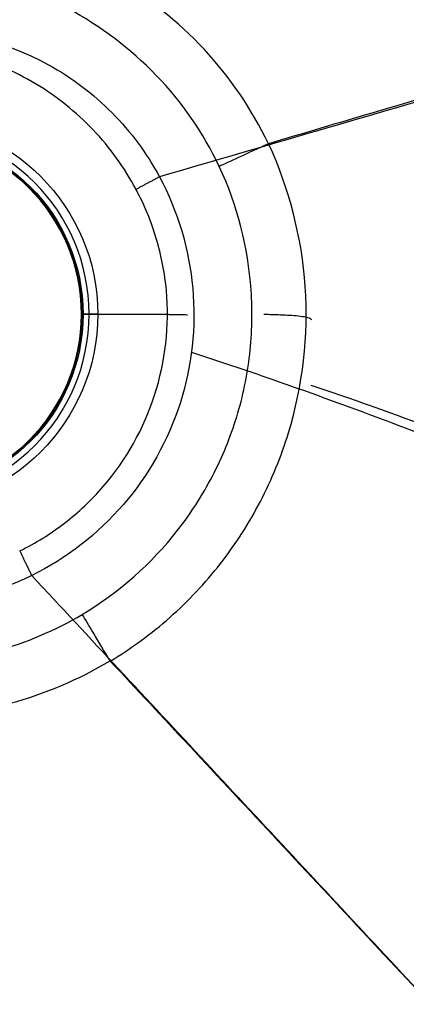
# Model space of a CAD drawing. Units: millimetres. Extents: x 165 to 635, y 65 to 435.
# Drawn here: x 415 to 464, y 242 to 368 of the extents above; entities that cross this region are included whole.
import ezdxf
from ezdxf.lldxf.tags import DXFTag

# ---------------------------------------------------------------- set-up
doc = ezdxf.new("R2010")
doc.units = ezdxf.units.MM
for name, color, linetype, true_color in [('ORTHO$2', 7, 'CONTINUOUS', 0xffffff), ('TOP$1', 7, 'CONTINUOUS', 0xffffff), ('VERASE001I187$001', 7, 'CONTINUOUS', 0xffffff), ('VERASE001I188$010', 7, 'CONTINUOUS', 0xffffff), ('VERASE001I189$000', 7, 'CONTINUOUS', 0xffffff), ('VERASE001I193$000', 7, 'CONTINUOUS', 0xffffff), ('VERASE001I196$000', 7, 'CONTINUOUS', 0xffffff), ('VERASE001I197$000', 7, 'CONTINUOUS', 0xffffff), ('VERASE001I198$000', 7, 'CONTINUOUS', 0xffffff), ('VERASE001I199$011', 7, 'CONTINUOUS', 0xffffff), ('VERASE001I200$000', 7, 'CONTINUOUS', 0xffffff), ('VERASE001I263$010', 7, 'CONTINUOUS', 0xffffff), ('VERASE001I264$001', 7, 'CONTINUOUS', 0xffffff), ('VERASE001I268$000', 7, 'CONTINUOUS', 0xffffff), ('VERASE001I269$000', 7, 'CONTINUOUS', 0xffffff), ('VERASE001I270$000', 7, 'CONTINUOUS', 0xffffff), ('VERASE001I33$000', 7, 'CONTINUOUS', 0xffffff), ('VERASE001I34$000', 7, 'CONTINUOUS', 0xffffff), ('VERASE001I68$000', 7, 'CONTINUOUS', 0xffffff), ('VERASE001I75$000', 7, 'CONTINUOUS', 0xffffff), ('VERASE001I77$000', 7, 'CONTINUOUS', 0xffffff), ('VERASE001I80$000', 7, 'CONTINUOUS', 0xffffff), ('VERASE001I81$000', 7, 'CONTINUOUS', 0xffffff), ('VERASE001I85$001', 7, 'CONTINUOUS', 0xffffff), ('VERASE001I86$010', 7, 'CONTINUOUS', 0xffffff), ('VERASE001I87$000', 7, 'CONTINUOUS', 0xffffff), ('VERASE001I89$001', 7, 'CONTINUOUS', 0xffffff), ('VMODIFIED001I187$010', 7, 'CONTINUOUS', 0xffffff), ('VMODIFIED001I187$100', 7, 'CONTINUOUS', 0xffffff), ('VMODIFIED001I188$001', 7, 'CONTINUOUS', 0xffffff), ('VMODIFIED001I188$100', 7, 'CONTINUOUS', 0xffffff), ('VMODIFIED001I189$001', 7, 'CONTINUOUS', 0xffffff), ('VMODIFIED001I189$010', 7, 'CONTINUOUS', 0xffffff), ('VMODIFIED001I189$100', 7, 'CONTINUOUS', 0xffffff), ('VMODIFIED001I193$001', 7, 'CONTINUOUS', 0xffffff), ('VMODIFIED001I193$010', 7, 'CONTINUOUS', 0xffffff), ('VMODIFIED001I193$100', 7, 'CONTINUOUS', 0xffffff), ('VMODIFIED001I196$001', 7, 'CONTINUOUS', 0xffffff), ('VMODIFIED001I196$010', 7, 'CONTINUOUS', 0xffffff), ('VMODIFIED001I196$100', 7, 'CONTINUOUS', 0xffffff), ('VMODIFIED001I197$001', 7, 'CONTINUOUS', 0xffffff), ('VMODIFIED001I197$010', 7, 'CONTINUOUS', 0xffffff), ('VMODIFIED001I197$100', 7, 'CONTINUOUS', 0xffffff), ('VMODIFIED001I198$001', 7, 'CONTINUOUS', 0xffffff), ('VMODIFIED001I198$010', 7, 'CONTINUOUS', 0xffffff), ('VMODIFIED001I198$100', 7, 'CONTINUOUS', 0xffffff), ('VMODIFIED001I199$100', 7, 'CONTINUOUS', 0xffffff), ('VMODIFIED001I200$001', 7, 'CONTINUOUS', 0xffffff), ('VMODIFIED001I200$010', 7, 'CONTINUOUS', 0xffffff), ('VMODIFIED001I200$100', 7, 'CONTINUOUS', 0xffffff), ('VMODIFIED001I263$001', 7, 'CONTINUOUS', 0xffffff), ('VMODIFIED001I264$010', 7, 'CONTINUOUS', 0xffffff), ('VMODIFIED001I268$001', 7, 'CONTINUOUS', 0xffffff), ('VMODIFIED001I270$001', 7, 'CONTINUOUS', 0xffffff), ('VMODIFIED001I270$010', 7, 'CONTINUOUS', 0xffffff), ('VMODIFIED001I270$100', 7, 'CONTINUOUS', 0xffffff), ('VMODIFIED001I33$001', 7, 'CONTINUOUS', 0xffffff), ('VMODIFIED001I33$010', 7, 'CONTINUOUS', 0xffffff), ('VMODIFIED001I33$100', 7, 'CONTINUOUS', 0xffffff), ('VMODIFIED001I34$001', 7, 'CONTINUOUS', 0xffffff), ('VMODIFIED001I34$100', 7, 'CONTINUOUS', 0xffffff), ('VMODIFIED001I68$001', 7, 'CONTINUOUS', 0xffffff), ('VMODIFIED001I68$010', 7, 'CONTINUOUS', 0xffffff), ('VMODIFIED001I75$001', 7, 'CONTINUOUS', 0xffffff), ('VMODIFIED001I75$010', 7, 'CONTINUOUS', 0xffffff), ('VMODIFIED001I77$001', 7, 'CONTINUOUS', 0xffffff), ('VMODIFIED001I77$010', 7, 'CONTINUOUS', 0xffffff), ('VMODIFIED001I80$001', 7, 'CONTINUOUS', 0xffffff), ('VMODIFIED001I80$010', 7, 'CONTINUOUS', 0xffffff), ('VMODIFIED001I81$001', 7, 'CONTINUOUS', 0xffffff), ('VMODIFIED001I81$010', 7, 'CONTINUOUS', 0xffffff), ('VMODIFIED001I85$010', 7, 'CONTINUOUS', 0xffffff), ('VMODIFIED001I86$001', 7, 'CONTINUOUS', 0xffffff), ('VMODIFIED001I87$001', 7, 'CONTINUOUS', 0xffffff), ('VMODIFIED001I87$010', 7, 'CONTINUOUS', 0xffffff), ('VMODIFIED001I89$010', 7, 'CONTINUOUS', 0xffffff)]:
    doc.layers.add(name, color=color, linetype=linetype, true_color=true_color)
tags = doc.linetypes.add('DOT', pattern=[10, 0, -10]).pattern_tags.tags
tags[6:7] = [DXFTag(74, 4), DXFTag(75, 0), DXFTag(340, '0'), DXFTag(46, 0.0), DXFTag(50, 0.0), DXFTag(44, 0.0), DXFTag(45, 0.0)]
tags[4:5] = [DXFTag(74, 4), DXFTag(75, 0), DXFTag(340, '0'), DXFTag(46, 0.0), DXFTag(50, 0.0), DXFTag(44, 0.0), DXFTag(45, 0.0)]

msp = doc.modelspace()

# ---------------------------------------------------------------- linework, layer by layer
at = {"layer": 'ORTHO$2', "color": 155, "linetype": 'DOT'}
for p, q in [((422.8, 330, 158.12), (423, 330, 161.42)), ((423.77, 330, 162.99), (433.75, 330, 170.79))]:
    msp.add_line(p, q, dxfattribs=at)
at = {"layer": 'ORTHO$2', "color": 155, "linetype": 'DOT', "extrusion": (0, 1, 0)}
for centre, start, end in [((-424.79, 158, 330), 270, 3.5), ((-425, 161.42, 330), 0, 52)]:
    msp.add_arc(centre, 2, start, end, dxfattribs=at)
at = {"layer": 'ORTHO$2', "color": 155, "linetype": 'Continuous'}
for points, knots in [([(446.14, 330, 155.95), (446.29, 330, 156.36), (446.7, 329.98, 157.26), (447.66, 329.95, 158.45), (448.82, 329.91, 159.44), (449.98, 329.85, 160.12), (451.02, 329.74, 160.52), (451.81, 329.62, 160.72), (452.16, 329.4, 160.78), (452.26, 329.33, 160.79)], [0, 0, 0, 0, 0.155225, 0.362189, 0.546653, 0.708832, 0.846915, 0.955962, 1, 1, 1, 1]), ([(452.19, 320.92, 160.85), (454.89, 320.02, 160.98), (462.87, 317.28, 161.38), (476.44, 312.1, 162.07), (493.36, 305.12, 162.92), (511.45, 296.96, 163.83), (530.75, 287.5, 164.79), (551.26, 276.61, 165.82), (572.99, 264.14, 166.9), (587.74, 255.05, 167.64), (595.31, 250.2, 168.01)], [0, 0, 0, 0, 0.053233, 0.158192, 0.272393, 0.396278, 0.53036, 0.675222, 0.831522, 1, 1, 1, 1])]:
    msp.add_open_spline(points, degree=3, knots=knots, dxfattribs=at)
at = {"layer": 'ORTHO$2', "color": 155, "linetype": 'DOT'}
for points, knots in [([(433.77, 329.98, 170.77), (433.94, 329.98, 170.92), (434.4, 329.98, 171.28), (435.19, 329.96, 171.66), (435.9, 329.96, 171.9), (436.28, 329.92, 171.97), (436.37, 329.91, 171.99)], [0, 0, 0, 0, 0.23562, 0.600133, 0.899202, 1, 1, 1, 1]), ([(436.87, 325.14, 172.09), (440.32, 324.02, 172.27), (448.23, 321.37, 172.66), (461.07, 316.72, 173.31), (475.94, 310.93, 174.06), (492.31, 304.06, 174.88), (510.08, 296.03, 175.77), (529.25, 286.73, 176.73), (549.8, 276.04, 177.76), (571.86, 263.75, 178.86), (586.93, 254.79, 179.61), (594.71, 250, 180)], [0, 0, 0, 0, 0.061983, 0.142944, 0.233864, 0.33508, 0.446989, 0.567754, 0.699783, 0.843649, 1, 1, 1, 1])]:
    msp.add_open_spline(points, degree=3, knots=knots, dxfattribs=at)
at = {"layer": 'TOP$1', "color": 155, "linetype": 'Continuous', "extrusion": (0, 0, -1)}
msp.add_circle((-400, 330, -158), 22.79, dxfattribs=at)
at = {"layer": 'VERASE001I187$001', "color": 7, "linetype": 'Continuous'}
msp.add_open_spline([(366.22, 345.59, 172.09), (369.12, 351.79, 172.11), (373.74, 357.1, 172.14), (385.3, 364.41, 172.24), (392.11, 366.26, 172.32), (405.7, 366.64, 172.32), (412.64, 365.16, 172.25), (421.55, 360.28, 172.17), (424.32, 358.19, 172.15), (429.13, 353.31, 172.11), (431.16, 350.57, 172.1), (432.79, 347.57, 172.09)], degree=3, knots=[0, 0, 0, 0, 0.25, 0.25, 0.5, 0.5, 0.75, 0.75, 0.875, 0.875, 1, 1, 1, 1], dxfattribs=at)
at = {"layer": 'VERASE001I188$010', "color": 7, "linetype": 'Continuous'}
msp.add_open_spline([(432.79, 347.57, 172.09), (435.14, 343.18, 172.09), (436.6, 338.26, 172.1), (437.49, 328.38, 172.1), (436.93, 323.31, 172.09), (433.91, 313.87, 172.08), (431.42, 309.42, 172.08), (424.93, 301.89, 172.07), (420.89, 298.76, 172.06), (416.43, 296.56, 172.06)], degree=3, knots=[0, 0, 0, 0, 0.25, 0.25, 0.5, 0.5, 0.75, 0.75, 1, 1, 1, 1], dxfattribs=at)
at = {"layer": 'VERASE001I189$000', "color": 7, "linetype": 'Continuous'}
msp.add_open_spline([(429.79, 345.96, 170.83), (428.31, 348.75, 170.84), (426.47, 351.3, 170.85), (422.11, 355.88, 170.9), (419.61, 357.86, 170.93), (414.24, 361.08, 171.02), (411.34, 362.34, 171.08), (405.26, 364.03, 171.21), (402.09, 364.43, 171.26), (395.85, 364.23, 171.25), (392.71, 363.62, 171.19), (386.79, 361.59, 171.07), (383.95, 360.17, 171.01), (376.13, 354.83, 170.88), (371.94, 349.92, 170.85), (369.31, 344.16, 170.83)], degree=3, knots=[0, 0, 0, 0, 0.125, 0.125, 0.25, 0.25, 0.375, 0.375, 0.5, 0.5, 0.625, 0.625, 0.75, 0.75, 1, 1, 1, 1], dxfattribs=at)
at = {"layer": 'VERASE001I193$000', "color": 7, "linetype": 'Continuous'}
msp.add_open_spline([(416.43, 296.56, 172.06), (411.34, 294.08, 172.07), (405.63, 292.78, 172.08), (394.37, 292.78, 172.08), (388.66, 294.08, 172.07), (383.57, 296.56, 172.06)], degree=3, knots=[0, 0, 0, 0, 0.5, 0.5, 1, 1, 1, 1], dxfattribs=at)
at = {"layer": 'VERASE001I196$000', "color": 7, "linetype": 'Continuous'}
msp.add_open_spline([(414.89, 299.71, 170.79), (416.93, 300.71, 170.79), (418.85, 301.9, 170.8), (422.42, 304.65, 170.8), (424.09, 306.23, 170.8), (428.52, 311.35, 170.81), (430.79, 315.38, 170.82), (433.55, 323.94, 170.83), (434.07, 328.55, 170.83), (433.47, 335.27, 170.83), (433.03, 337.53, 170.83), (431.73, 341.86, 170.83), (430.87, 343.95, 170.83), (429.79, 345.96, 170.83)], degree=3, knots=[0, 0, 0, 0, 0.125, 0.125, 0.25, 0.25, 0.5, 0.5, 0.75, 0.75, 0.875, 0.875, 1, 1, 1, 1], dxfattribs=at)
at = {"layer": 'VERASE001I197$000', "color": 7, "linetype": 'Continuous'}
msp.add_rational_spline([(414.89, 299.71, 170.79), (415.57, 298.32, 172), (416.43, 296.56, 172.06)], [1, 0.950534081561, 1], degree=2, dxfattribs=at)
at = {"layer": 'VERASE001I198$000', "color": 7, "linetype": 'Continuous'}
msp.add_rational_spline([(432.79, 347.57, 172.09), (431.12, 346.67, 172), (429.79, 345.96, 170.83)], [1, 0.953019385284, 1], degree=2, dxfattribs=at)
at = {"layer": 'VERASE001I199$011', "color": 7, "linetype": 'Continuous'}
msp.add_circle((400, 330, 161.42), 23, dxfattribs=at)
at = {"layer": 'VERASE001I200$000', "color": 7, "linetype": 'Continuous', "extrusion": (0, 0, -1)}
msp.add_circle((-400, 330, -162.99), 23.77, dxfattribs=at)
at = {"layer": 'VERASE001I263$010', "color": 7, "linetype": 'Continuous'}
msp.add_open_spline([(422.91, 291.59, 157.5), (427.64, 294.43, 157.5), (431.76, 298.07, 157.5), (436.83, 304.56, 157.5), (438.3, 306.85, 157.5), (440.82, 311.69, 157.5), (441.88, 314.26, 157.5), (443.48, 319.49, 157.5), (444.03, 322.15, 157.5), (444.65, 327.58, 157.5), (444.71, 330.36, 157.5), (444.15, 338.53, 157.5), (442.77, 343.91, 157.5), (440.44, 348.91, 157.5)], degree=3, knots=[0, 0, 0, 0, 0.25, 0.25, 0.375, 0.375, 0.5, 0.5, 0.625, 0.625, 0.75, 0.75, 1, 1, 1, 1], dxfattribs=at)
at = {"layer": 'VERASE001I264$001', "color": 7, "linetype": 'Continuous'}
msp.add_open_spline([(377.09, 291.59, 157.5), (380.57, 289.54, 157.5), (384.24, 287.99, 157.5), (391.97, 285.87, 157.5), (395.99, 285.33, 157.5), (403.97, 285.33, 157.5), (408.02, 285.87, 157.5), (415.71, 287.97, 157.5), (419.43, 289.54, 157.5), (422.91, 291.59, 157.5)], degree=3, knots=[0, 0, 0, 0, 0.25, 0.25, 0.5, 0.5, 0.75, 0.75, 1, 1, 1, 1], dxfattribs=at)
at = {"layer": 'VERASE001I268$000', "color": 7, "linetype": 'Continuous'}
msp.add_open_spline([(440.44, 348.91, 157.5), (438.39, 353.22, 157.5), (435.7, 357.1, 157.5), (429.06, 363.99, 157.5), (425.28, 366.83, 157.5), (421.07, 369.1, 157.5)], degree=3, knots=[0, 0, 0, 0, 0.5, 0.5, 1, 1, 1, 1], dxfattribs=at)
at = {"layer": 'VERASE001I269$000', "color": 7, "linetype": 'Continuous'}
msp.add_circle((400, 330, 157.5), 24.89, dxfattribs=at)
at = {"layer": 'VERASE001I270$000', "color": 7, "linetype": 'Continuous', "extrusion": (-9.4733e-14, 1.86732e-13, -1)}
msp.add_circle((-400, 330, -159.62), 22.89, dxfattribs=at)
at = {"layer": 'VERASE001I33$000', "color": 7, "linetype": 'Continuous'}
msp.add_open_spline([(416.43, 296.56, 172.06), (594.71, 105.29, 180)], degree=1, dxfattribs=at)
at = {"layer": 'VERASE001I34$000', "color": 7, "linetype": 'Continuous'}
msp.add_open_spline([(594.71, 394.71, 180), (432.79, 347.57, 172.09)], degree=1, dxfattribs=at)
at = {"layer": 'VERASE001I68$000', "color": 7, "linetype": 'Continuous'}
msp.add_open_spline([(426.49, 285.62, 162.01), (429.85, 282.02, 162.16), (433.22, 278.42, 162.31), (444.19, 266.66, 162.8), (451.81, 258.51, 163.13), (474.64, 234.05, 164.15), (489.86, 217.74, 164.82), (527.9, 176.96, 166.52), (550.72, 152.49, 167.53), (580.69, 120.36, 168.87), (587.84, 112.69, 169.18), (594.98, 105.03, 169.5)], degree=3, knots=[0, 0, 0, 0, 0.059883, 0.059883, 0.195355, 0.195355, 0.466301, 0.466301, 0.872718, 0.872718, 1, 1, 1, 1], dxfattribs=at)
at = {"layer": 'VERASE001I75$000', "color": 7, "linetype": 'Continuous'}
msp.add_open_spline([(595.02, 395.59, 169.5), (593.92, 395.27, 169.45), (592.81, 394.94, 169.39), (565.52, 386.91, 168.06), (539.34, 379.19, 166.78), (495.49, 366.23, 164.64), (477.83, 361, 163.78), (455.69, 354.45, 162.7), (451.22, 353.13, 162.48), (446.76, 351.81, 162.26)], degree=3, knots=[0, 0, 0, 0, 0.022332, 0.022332, 0.552077, 0.552077, 0.909573, 0.909573, 1, 1, 1, 1], dxfattribs=at)
at = {"layer": 'VERASE001I77$000', "color": 7, "linetype": 'Continuous'}
msp.add_open_spline([(426.47, 285.65, 162.01), (426.48, 285.64, 162.01), (426.48, 285.63, 162.01), (426.49, 285.62, 162.01)], degree=3, dxfattribs=at)
at = {"layer": 'VERASE001I80$000', "color": 7, "linetype": 'Continuous'}
msp.add_open_spline([(446.76, 351.81, 162.26), (446.75, 351.81, 162.26), (446.74, 351.8, 162.26), (446.73, 351.8, 162.26)], degree=3, dxfattribs=at)
at = {"layer": 'VERASE001I81$000', "color": 7, "linetype": 'Continuous'}
msp.add_open_spline([(446.73, 351.8, 162.26), (445.38, 351.17, 162.19), (444.08, 350.57, 161.7), (441.88, 349.56, 160.03), (440.98, 349.15, 158.85), (440.44, 348.91, 157.5)], degree=3, knots=[0, 0, 0, 0, 0.5, 0.5, 1, 1, 1, 1], dxfattribs=at)
at = {"layer": 'VERASE001I85$001', "color": 7, "linetype": 'Continuous'}
msp.add_open_spline([(446.73, 351.8, 162.26), (444.59, 356.26, 162.37), (441.84, 360.29, 162.52), (435.15, 367.48, 162.99), (431.25, 370.52, 163.32), (422.83, 375.45, 164.09), (418.25, 377.37, 164.51), (408.84, 379.9, 165.09), (403.88, 380.52, 165.25), (394.07, 380.34, 165.22), (389.14, 379.52, 165.03), (379.83, 376.64, 164.42), (375.31, 374.55, 164), (369.15, 370.6, 163.44), (367.2, 369.15, 163.27), (363.49, 365.95, 162.96), (361.73, 364.19, 162.83), (356.97, 358.61, 162.5), (354.4, 354.48, 162.36), (352.44, 349.94, 162.26)], degree=3, knots=[0, 0, 0, 0, 0.125, 0.125, 0.25, 0.25, 0.375, 0.375, 0.5, 0.5, 0.625, 0.625, 0.75, 0.75, 0.8125, 0.8125, 0.875, 0.875, 1, 1, 1, 1], dxfattribs=at)
at = {"layer": 'VERASE001I86$010', "color": 7, "linetype": 'Continuous'}
msp.add_open_spline([(426.49, 285.62, 162.01), (429.22, 287.26, 162.02), (431.76, 289.13, 162.04), (436.48, 293.3, 162.08), (438.67, 295.63, 162.1), (442.55, 300.6, 162.14), (444.25, 303.24, 162.16), (447.16, 308.83, 162.21), (448.38, 311.79, 162.23), (451.15, 320.85, 162.28), (451.88, 327.26, 162.31), (451.02, 339.79, 162.31), (449.43, 346.03, 162.3), (446.76, 351.81, 162.26)], degree=3, knots=[0, 0, 0, 0, 0.125, 0.125, 0.25, 0.25, 0.375, 0.375, 0.5, 0.5, 0.75, 0.75, 1, 1, 1, 1], dxfattribs=at)
at = {"layer": 'VERASE001I87$000', "color": 7, "linetype": 'Continuous'}
msp.add_open_spline([(426.47, 285.65, 162.01), (425.72, 286.9, 161.96), (424.99, 288.12, 161.51), (423.75, 290.2, 159.94), (423.23, 291.05, 158.8), (422.91, 291.59, 157.5)], degree=3, knots=[0, 0, 0, 0, 0.5, 0.5, 1, 1, 1, 1], dxfattribs=at)
at = {"layer": 'VERASE001I89$001', "color": 7, "linetype": 'Continuous'}
msp.add_open_spline([(373.53, 285.65, 162.01), (377.54, 283.27, 162.06), (381.85, 281.45, 162.1), (390.78, 279, 162.16), (395.34, 278.39, 162.18), (404.67, 278.39, 162.18), (409.23, 279.01, 162.16), (418.14, 281.44, 162.1), (422.46, 283.27, 162.06), (426.47, 285.65, 162.01)], degree=3, knots=[0, 0, 0, 0, 0.25, 0.25, 0.5, 0.5, 0.75, 0.75, 1, 1, 1, 1], dxfattribs=at)
at = {"layer": 'VMODIFIED001I187$010', "color": 155, "linetype": 'DOT'}
msp.add_open_spline([(366.22, 345.59, 172.09), (369.12, 351.79, 172.11), (373.74, 357.1, 172.14), (385.3, 364.41, 172.24), (392.11, 366.26, 172.32), (405.7, 366.64, 172.32), (412.64, 365.16, 172.25), (421.55, 360.28, 172.17), (424.32, 358.19, 172.15), (429.13, 353.31, 172.11), (431.16, 350.57, 172.1), (432.79, 347.57, 172.09)], degree=3, knots=[0, 0, 0, 0, 0.25, 0.25, 0.5, 0.5, 0.75, 0.75, 0.875, 0.875, 1, 1, 1, 1], dxfattribs=at)
at = {"layer": 'VMODIFIED001I187$100', "color": 155, "linetype": 'Continuous'}
msp.add_open_spline([(366.22, 345.59, 172.09), (369.12, 351.79, 172.11), (373.74, 357.1, 172.14), (385.3, 364.41, 172.24), (392.11, 366.26, 172.32), (405.7, 366.64, 172.32), (412.64, 365.16, 172.25), (421.55, 360.28, 172.17), (424.32, 358.19, 172.15), (429.13, 353.31, 172.11), (431.16, 350.57, 172.1), (432.79, 347.57, 172.09)], degree=3, knots=[0, 0, 0, 0, 0.25, 0.25, 0.5, 0.5, 0.75, 0.75, 0.875, 0.875, 1, 1, 1, 1], dxfattribs=at)
at = {"layer": 'VMODIFIED001I188$001', "color": 155, "linetype": 'DOT'}
msp.add_open_spline([(432.79, 347.57, 172.09), (435.14, 343.18, 172.09), (436.6, 338.26, 172.1), (437.49, 328.38, 172.1), (436.93, 323.31, 172.09), (433.91, 313.87, 172.08), (431.42, 309.42, 172.08), (424.93, 301.89, 172.07), (420.89, 298.76, 172.06), (416.43, 296.56, 172.06)], degree=3, knots=[0, 0, 0, 0, 0.25, 0.25, 0.5, 0.5, 0.75, 0.75, 1, 1, 1, 1], dxfattribs=at)
at = {"layer": 'VMODIFIED001I188$100', "color": 155, "linetype": 'Continuous'}
msp.add_open_spline([(432.79, 347.57, 172.09), (435.14, 343.18, 172.09), (436.6, 338.26, 172.1), (437.49, 328.38, 172.1), (436.93, 323.31, 172.09), (433.91, 313.87, 172.08), (431.42, 309.42, 172.08), (424.93, 301.89, 172.07), (420.89, 298.76, 172.06), (416.43, 296.56, 172.06)], degree=3, knots=[0, 0, 0, 0, 0.25, 0.25, 0.5, 0.5, 0.75, 0.75, 1, 1, 1, 1], dxfattribs=at)
at = {"layer": 'VMODIFIED001I189$001', "color": 155, "linetype": 'DOT'}
msp.add_open_spline([(429.79, 345.96, 170.83), (428.31, 348.75, 170.84), (426.47, 351.3, 170.85), (422.11, 355.88, 170.9), (419.61, 357.86, 170.93), (414.24, 361.08, 171.02), (411.34, 362.34, 171.08), (405.26, 364.03, 171.21), (402.09, 364.43, 171.26), (395.85, 364.23, 171.25), (392.71, 363.62, 171.19), (386.79, 361.59, 171.07), (383.95, 360.17, 171.01), (376.13, 354.83, 170.88), (371.94, 349.92, 170.85), (369.31, 344.16, 170.83)], degree=3, knots=[0, 0, 0, 0, 0.125, 0.125, 0.25, 0.25, 0.375, 0.375, 0.5, 0.5, 0.625, 0.625, 0.75, 0.75, 1, 1, 1, 1], dxfattribs=at)
at = {"layer": 'VMODIFIED001I189$010', "color": 155, "linetype": 'DOT'}
msp.add_open_spline([(429.79, 345.96, 170.83), (428.31, 348.75, 170.84), (426.47, 351.3, 170.85), (422.11, 355.88, 170.9), (419.61, 357.86, 170.93), (414.24, 361.08, 171.02), (411.34, 362.34, 171.08), (405.26, 364.03, 171.21), (402.09, 364.43, 171.26), (395.85, 364.23, 171.25), (392.71, 363.62, 171.19), (386.79, 361.59, 171.07), (383.95, 360.17, 171.01), (376.13, 354.83, 170.88), (371.94, 349.92, 170.85), (369.31, 344.16, 170.83)], degree=3, knots=[0, 0, 0, 0, 0.125, 0.125, 0.25, 0.25, 0.375, 0.375, 0.5, 0.5, 0.625, 0.625, 0.75, 0.75, 1, 1, 1, 1], dxfattribs=at)
at = {"layer": 'VMODIFIED001I189$100', "color": 155, "linetype": 'Continuous'}
msp.add_open_spline([(429.79, 345.96, 170.83), (428.31, 348.75, 170.84), (426.47, 351.3, 170.85), (422.11, 355.88, 170.9), (419.61, 357.86, 170.93), (414.24, 361.08, 171.02), (411.34, 362.34, 171.08), (405.26, 364.03, 171.21), (402.09, 364.43, 171.26), (395.85, 364.23, 171.25), (392.71, 363.62, 171.19), (386.79, 361.59, 171.07), (383.95, 360.17, 171.01), (376.13, 354.83, 170.88), (371.94, 349.92, 170.85), (369.31, 344.16, 170.83)], degree=3, knots=[0, 0, 0, 0, 0.125, 0.125, 0.25, 0.25, 0.375, 0.375, 0.5, 0.5, 0.625, 0.625, 0.75, 0.75, 1, 1, 1, 1], dxfattribs=at)
at = {"layer": 'VMODIFIED001I193$001', "color": 155, "linetype": 'DOT'}
msp.add_open_spline([(416.43, 296.56, 172.06), (411.34, 294.08, 172.07), (405.63, 292.78, 172.08), (394.37, 292.78, 172.08), (388.66, 294.08, 172.07), (383.57, 296.56, 172.06)], degree=3, knots=[0, 0, 0, 0, 0.5, 0.5, 1, 1, 1, 1], dxfattribs=at)
at = {"layer": 'VMODIFIED001I193$010', "color": 155, "linetype": 'DOT'}
msp.add_open_spline([(416.43, 296.56, 172.06), (411.34, 294.08, 172.07), (405.63, 292.78, 172.08), (394.37, 292.78, 172.08), (388.66, 294.08, 172.07), (383.57, 296.56, 172.06)], degree=3, knots=[0, 0, 0, 0, 0.5, 0.5, 1, 1, 1, 1], dxfattribs=at)
at = {"layer": 'VMODIFIED001I193$100', "color": 155, "linetype": 'Continuous'}
msp.add_open_spline([(416.43, 296.56, 172.06), (411.34, 294.08, 172.07), (405.63, 292.78, 172.08), (394.37, 292.78, 172.08), (388.66, 294.08, 172.07), (383.57, 296.56, 172.06)], degree=3, knots=[0, 0, 0, 0, 0.5, 0.5, 1, 1, 1, 1], dxfattribs=at)
at = {"layer": 'VMODIFIED001I196$001', "color": 155, "linetype": 'DOT'}
msp.add_open_spline([(414.89, 299.71, 170.79), (416.93, 300.71, 170.79), (418.85, 301.9, 170.8), (422.42, 304.65, 170.8), (424.09, 306.23, 170.8), (428.52, 311.35, 170.81), (430.79, 315.38, 170.82), (433.55, 323.94, 170.83), (434.07, 328.55, 170.83), (433.47, 335.27, 170.83), (433.03, 337.53, 170.83), (431.73, 341.86, 170.83), (430.87, 343.95, 170.83), (429.79, 345.96, 170.83)], degree=3, knots=[0, 0, 0, 0, 0.125, 0.125, 0.25, 0.25, 0.5, 0.5, 0.75, 0.75, 0.875, 0.875, 1, 1, 1, 1], dxfattribs=at)
at = {"layer": 'VMODIFIED001I196$010', "color": 155, "linetype": 'DOT'}
msp.add_open_spline([(414.89, 299.71, 170.79), (416.93, 300.71, 170.79), (418.85, 301.9, 170.8), (422.42, 304.65, 170.8), (424.09, 306.23, 170.8), (428.52, 311.35, 170.81), (430.79, 315.38, 170.82), (433.55, 323.94, 170.83), (434.07, 328.55, 170.83), (433.47, 335.27, 170.83), (433.03, 337.53, 170.83), (431.73, 341.86, 170.83), (430.87, 343.95, 170.83), (429.79, 345.96, 170.83)], degree=3, knots=[0, 0, 0, 0, 0.125, 0.125, 0.25, 0.25, 0.5, 0.5, 0.75, 0.75, 0.875, 0.875, 1, 1, 1, 1], dxfattribs=at)
at = {"layer": 'VMODIFIED001I196$100', "color": 155, "linetype": 'Continuous'}
msp.add_open_spline([(414.89, 299.71, 170.79), (416.93, 300.71, 170.79), (418.85, 301.9, 170.8), (422.42, 304.65, 170.8), (424.09, 306.23, 170.8), (428.52, 311.35, 170.81), (430.79, 315.38, 170.82), (433.55, 323.94, 170.83), (434.07, 328.55, 170.83), (433.47, 335.27, 170.83), (433.03, 337.53, 170.83), (431.73, 341.86, 170.83), (430.87, 343.95, 170.83), (429.79, 345.96, 170.83)], degree=3, knots=[0, 0, 0, 0, 0.125, 0.125, 0.25, 0.25, 0.5, 0.5, 0.75, 0.75, 0.875, 0.875, 1, 1, 1, 1], dxfattribs=at)
at = {"layer": 'VMODIFIED001I197$001', "color": 155, "linetype": 'DOT'}
msp.add_rational_spline([(414.89, 299.71, 170.79), (415.57, 298.32, 172), (416.43, 296.56, 172.06)], [1, 0.950534081561, 1], degree=2, dxfattribs=at)
at = {"layer": 'VMODIFIED001I197$010', "color": 155, "linetype": 'DOT'}
msp.add_rational_spline([(414.89, 299.71, 170.79), (415.57, 298.32, 172), (416.43, 296.56, 172.06)], [1, 0.950534081561, 1], degree=2, dxfattribs=at)
at = {"layer": 'VMODIFIED001I197$100', "color": 155, "linetype": 'Continuous'}
msp.add_rational_spline([(414.89, 299.71, 170.79), (415.57, 298.32, 172), (416.43, 296.56, 172.06)], [1, 0.950534081561, 1], degree=2, dxfattribs=at)
at = {"layer": 'VMODIFIED001I198$001', "color": 155, "linetype": 'DOT'}
msp.add_rational_spline([(432.79, 347.57, 172.09), (431.12, 346.67, 172), (429.79, 345.96, 170.83)], [1, 0.953019385284, 1], degree=2, dxfattribs=at)
at = {"layer": 'VMODIFIED001I198$010', "color": 155, "linetype": 'DOT'}
msp.add_rational_spline([(432.79, 347.57, 172.09), (431.12, 346.67, 172), (429.79, 345.96, 170.83)], [1, 0.953019385284, 1], degree=2, dxfattribs=at)
at = {"layer": 'VMODIFIED001I198$100', "color": 155, "linetype": 'Continuous'}
msp.add_rational_spline([(432.79, 347.57, 172.09), (431.12, 346.67, 172), (429.79, 345.96, 170.83)], [1, 0.953019385284, 1], degree=2, dxfattribs=at)
at = {"layer": 'VMODIFIED001I199$100', "color": 155, "linetype": 'Continuous'}
msp.add_circle((400, 330, 161.42), 23, dxfattribs=at)
at = {"layer": 'VMODIFIED001I200$001', "color": 155, "linetype": 'DOT', "extrusion": (0, 0, -1)}
msp.add_circle((-400, 330, -162.99), 23.77, dxfattribs=at)
at = {"layer": 'VMODIFIED001I200$010', "color": 155, "linetype": 'DOT', "extrusion": (0, 0, -1)}
msp.add_circle((-400, 330, -162.99), 23.77, dxfattribs=at)
at = {"layer": 'VMODIFIED001I200$100', "color": 155, "linetype": 'Continuous', "extrusion": (0, 0, -1)}
msp.add_circle((-400, 330, -162.99), 23.77, dxfattribs=at)
at = {"layer": 'VMODIFIED001I263$001', "color": 155, "linetype": 'Continuous'}
msp.add_open_spline([(422.91, 291.59, 157.5), (427.64, 294.43, 157.5), (431.76, 298.07, 157.5), (436.83, 304.56, 157.5), (438.3, 306.85, 157.5), (440.82, 311.69, 157.5), (441.88, 314.26, 157.5), (443.48, 319.49, 157.5), (444.03, 322.15, 157.5), (444.65, 327.58, 157.5), (444.71, 330.36, 157.5), (444.15, 338.53, 157.5), (442.77, 343.91, 157.5), (440.44, 348.91, 157.5)], degree=3, knots=[0, 0, 0, 0, 0.25, 0.25, 0.375, 0.375, 0.5, 0.5, 0.625, 0.625, 0.75, 0.75, 1, 1, 1, 1], dxfattribs=at)
at = {"layer": 'VMODIFIED001I264$010', "color": 155, "linetype": 'Continuous'}
msp.add_open_spline([(377.09, 291.59, 157.5), (380.57, 289.54, 157.5), (384.24, 287.99, 157.5), (391.97, 285.87, 157.5), (395.99, 285.33, 157.5), (403.97, 285.33, 157.5), (408.02, 285.87, 157.5), (415.71, 287.97, 157.5), (419.43, 289.54, 157.5), (422.91, 291.59, 157.5)], degree=3, knots=[0, 0, 0, 0, 0.25, 0.25, 0.5, 0.5, 0.75, 0.75, 1, 1, 1, 1], dxfattribs=at)
at = {"layer": 'VMODIFIED001I268$001', "color": 155, "linetype": 'Continuous'}
msp.add_open_spline([(440.44, 348.91, 157.5), (438.39, 353.22, 157.5), (435.7, 357.1, 157.5), (429.06, 363.99, 157.5), (425.28, 366.83, 157.5), (421.07, 369.1, 157.5)], degree=3, knots=[0, 0, 0, 0, 0.5, 0.5, 1, 1, 1, 1], dxfattribs=at)
at = {"layer": 'VMODIFIED001I270$001', "color": 155, "linetype": 'DOT', "extrusion": (-9.4733e-14, 1.86732e-13, -1)}
msp.add_circle((-400, 330, -159.62), 22.89, dxfattribs=at)
at = {"layer": 'VMODIFIED001I270$010', "color": 155, "linetype": 'DOT', "extrusion": (-9.4733e-14, 1.86732e-13, -1)}
msp.add_circle((-400, 330, -159.62), 22.89, dxfattribs=at)
at = {"layer": 'VMODIFIED001I270$100', "color": 155, "linetype": 'Continuous', "extrusion": (-9.4733e-14, 1.86732e-13, -1)}
msp.add_circle((-400, 330, -159.62), 22.89, dxfattribs=at)
at = {"layer": 'VMODIFIED001I33$001', "color": 155, "linetype": 'DOT'}
msp.add_open_spline([(416.43, 296.56, 172.06), (594.71, 105.29, 180)], degree=1, dxfattribs=at)
at = {"layer": 'VMODIFIED001I33$010', "color": 155, "linetype": 'DOT'}
msp.add_open_spline([(416.43, 296.56, 172.06), (594.71, 105.29, 180)], degree=1, dxfattribs=at)
at = {"layer": 'VMODIFIED001I33$100', "color": 155, "linetype": 'Continuous'}
msp.add_open_spline([(416.43, 296.56, 172.06), (594.71, 105.29, 180)], degree=1, dxfattribs=at)
at = {"layer": 'VMODIFIED001I34$001', "color": 155, "linetype": 'DOT'}
msp.add_open_spline([(594.71, 394.71, 180), (432.79, 347.57, 172.09)], degree=1, dxfattribs=at)
at = {"layer": 'VMODIFIED001I34$100', "color": 155, "linetype": 'Continuous'}
msp.add_open_spline([(594.71, 394.71, 180), (432.79, 347.57, 172.09)], degree=1, dxfattribs=at)
at = {"layer": 'VMODIFIED001I68$001', "color": 155, "linetype": 'Continuous'}
msp.add_open_spline([(426.49, 285.62, 162.01), (429.85, 282.02, 162.16), (433.22, 278.42, 162.31), (444.19, 266.66, 162.8), (451.81, 258.51, 163.13), (474.64, 234.05, 164.15), (489.86, 217.74, 164.82), (527.9, 176.96, 166.52), (550.72, 152.49, 167.53), (580.69, 120.36, 168.87), (587.84, 112.69, 169.18), (594.98, 105.03, 169.5)], degree=3, knots=[0, 0, 0, 0, 0.059883, 0.059883, 0.195355, 0.195355, 0.466301, 0.466301, 0.872718, 0.872718, 1, 1, 1, 1], dxfattribs=at)
at = {"layer": 'VMODIFIED001I68$010', "color": 155, "linetype": 'Continuous'}
msp.add_open_spline([(426.49, 285.62, 162.01), (429.85, 282.02, 162.16), (433.22, 278.42, 162.31), (444.19, 266.66, 162.8), (451.81, 258.51, 163.13), (474.64, 234.05, 164.15), (489.86, 217.74, 164.82), (527.9, 176.96, 166.52), (550.72, 152.49, 167.53), (580.69, 120.36, 168.87), (587.84, 112.69, 169.18), (594.98, 105.03, 169.5)], degree=3, knots=[0, 0, 0, 0, 0.059883, 0.059883, 0.195355, 0.195355, 0.466301, 0.466301, 0.872718, 0.872718, 1, 1, 1, 1], dxfattribs=at)
at = {"layer": 'VMODIFIED001I75$001', "color": 155, "linetype": 'Continuous'}
msp.add_open_spline([(595.02, 395.59, 169.5), (593.92, 395.27, 169.45), (592.81, 394.94, 169.39), (565.52, 386.91, 168.06), (539.34, 379.19, 166.78), (495.49, 366.23, 164.64), (477.83, 361, 163.78), (455.69, 354.45, 162.7), (451.22, 353.13, 162.48), (446.76, 351.81, 162.26)], degree=3, knots=[0, 0, 0, 0, 0.022332, 0.022332, 0.552077, 0.552077, 0.909573, 0.909573, 1, 1, 1, 1], dxfattribs=at)
at = {"layer": 'VMODIFIED001I75$010', "color": 155, "linetype": 'DOT'}
msp.add_open_spline([(595.02, 395.59, 169.5), (593.92, 395.27, 169.45), (592.81, 394.94, 169.39), (565.52, 386.91, 168.06), (539.34, 379.19, 166.78), (495.49, 366.23, 164.64), (477.83, 361, 163.78), (455.69, 354.45, 162.7), (451.22, 353.13, 162.48), (446.76, 351.81, 162.26)], degree=3, knots=[0, 0, 0, 0, 0.022332, 0.022332, 0.552077, 0.552077, 0.909573, 0.909573, 1, 1, 1, 1], dxfattribs=at)
at = {"layer": 'VMODIFIED001I77$001', "color": 155, "linetype": 'Continuous'}
msp.add_open_spline([(426.47, 285.65, 162.01), (426.48, 285.64, 162.01), (426.48, 285.63, 162.01), (426.49, 285.62, 162.01)], degree=3, dxfattribs=at)
at = {"layer": 'VMODIFIED001I77$010', "color": 155, "linetype": 'Continuous'}
msp.add_open_spline([(426.47, 285.65, 162.01), (426.48, 285.64, 162.01), (426.48, 285.63, 162.01), (426.49, 285.62, 162.01)], degree=3, dxfattribs=at)
at = {"layer": 'VMODIFIED001I80$001', "color": 155, "linetype": 'Continuous'}
msp.add_open_spline([(446.76, 351.81, 162.26), (446.75, 351.81, 162.26), (446.74, 351.8, 162.26), (446.73, 351.8, 162.26)], degree=3, dxfattribs=at)
at = {"layer": 'VMODIFIED001I80$010', "color": 155, "linetype": 'DOT'}
msp.add_open_spline([(446.76, 351.81, 162.26), (446.75, 351.81, 162.26), (446.74, 351.8, 162.26), (446.73, 351.8, 162.26)], degree=3, dxfattribs=at)
at = {"layer": 'VMODIFIED001I81$001', "color": 155, "linetype": 'Continuous'}
msp.add_open_spline([(446.73, 351.8, 162.26), (445.38, 351.17, 162.19), (444.08, 350.57, 161.7), (441.88, 349.56, 160.03), (440.98, 349.15, 158.85), (440.44, 348.91, 157.5)], degree=3, knots=[0, 0, 0, 0, 0.5, 0.5, 1, 1, 1, 1], dxfattribs=at)
at = {"layer": 'VMODIFIED001I81$010', "color": 155, "linetype": 'DOT'}
msp.add_open_spline([(446.73, 351.8, 162.26), (445.38, 351.17, 162.19), (444.08, 350.57, 161.7), (441.88, 349.56, 160.03), (440.98, 349.15, 158.85), (440.44, 348.91, 157.5)], degree=3, knots=[0, 0, 0, 0, 0.5, 0.5, 1, 1, 1, 1], dxfattribs=at)
at = {"layer": 'VMODIFIED001I85$010', "color": 155, "linetype": 'DOT'}
msp.add_open_spline([(446.73, 351.8, 162.26), (444.59, 356.26, 162.37), (441.84, 360.29, 162.52), (435.15, 367.48, 162.99), (431.25, 370.52, 163.32), (422.83, 375.45, 164.09), (418.25, 377.37, 164.51), (408.84, 379.9, 165.09), (403.88, 380.52, 165.25), (394.07, 380.34, 165.22), (389.14, 379.52, 165.03), (379.83, 376.64, 164.42), (375.31, 374.55, 164), (369.15, 370.6, 163.44), (367.2, 369.15, 163.27), (363.49, 365.95, 162.96), (361.73, 364.19, 162.83), (356.97, 358.61, 162.5), (354.4, 354.48, 162.36), (352.44, 349.94, 162.26)], degree=3, knots=[0, 0, 0, 0, 0.125, 0.125, 0.25, 0.25, 0.375, 0.375, 0.5, 0.5, 0.625, 0.625, 0.75, 0.75, 0.8125, 0.8125, 0.875, 0.875, 1, 1, 1, 1], dxfattribs=at)
at = {"layer": 'VMODIFIED001I86$001', "color": 155, "linetype": 'Continuous'}
msp.add_open_spline([(426.49, 285.62, 162.01), (429.22, 287.26, 162.02), (431.76, 289.13, 162.04), (436.48, 293.3, 162.08), (438.67, 295.63, 162.1), (442.55, 300.6, 162.14), (444.25, 303.24, 162.16), (447.16, 308.83, 162.21), (448.38, 311.79, 162.23), (451.15, 320.85, 162.28), (451.88, 327.26, 162.31), (451.02, 339.79, 162.31), (449.43, 346.03, 162.3), (446.76, 351.81, 162.26)], degree=3, knots=[0, 0, 0, 0, 0.125, 0.125, 0.25, 0.25, 0.375, 0.375, 0.5, 0.5, 0.75, 0.75, 1, 1, 1, 1], dxfattribs=at)
at = {"layer": 'VMODIFIED001I87$001', "color": 155, "linetype": 'Continuous'}
msp.add_open_spline([(426.47, 285.65, 162.01), (425.72, 286.9, 161.96), (424.99, 288.12, 161.51), (423.75, 290.2, 159.94), (423.23, 291.05, 158.8), (422.91, 291.59, 157.5)], degree=3, knots=[0, 0, 0, 0, 0.5, 0.5, 1, 1, 1, 1], dxfattribs=at)
at = {"layer": 'VMODIFIED001I87$010', "color": 155, "linetype": 'Continuous'}
msp.add_open_spline([(426.47, 285.65, 162.01), (425.72, 286.9, 161.96), (424.99, 288.12, 161.51), (423.75, 290.2, 159.94), (423.23, 291.05, 158.8), (422.91, 291.59, 157.5)], degree=3, knots=[0, 0, 0, 0, 0.5, 0.5, 1, 1, 1, 1], dxfattribs=at)
at = {"layer": 'VMODIFIED001I89$010', "color": 155, "linetype": 'Continuous'}
msp.add_open_spline([(373.53, 285.65, 162.01), (377.54, 283.27, 162.06), (381.85, 281.45, 162.1), (390.78, 279, 162.16), (395.34, 278.39, 162.18), (404.67, 278.39, 162.18), (409.23, 279.01, 162.16), (418.14, 281.44, 162.1), (422.46, 283.27, 162.06), (426.47, 285.65, 162.01)], degree=3, knots=[0, 0, 0, 0, 0.25, 0.25, 0.5, 0.5, 0.75, 0.75, 1, 1, 1, 1], dxfattribs=at)

doc.saveas('drawing.dxf')
